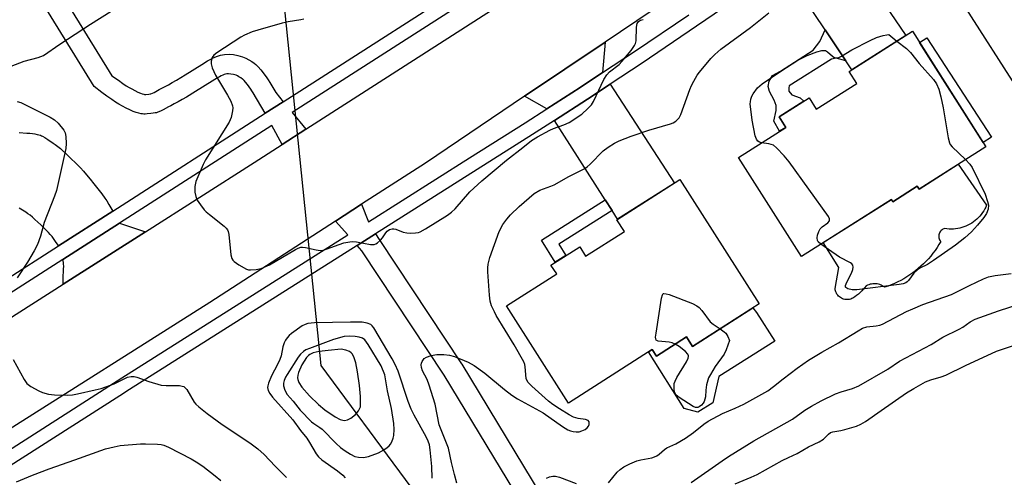
# Model space of a CAD drawing. Units: inches. Extents: x 1243765 to 1249765, y 517455 to 521455.
# Drawn here: x 1246580 to 1246864, y 517658 to 517790 of the extents above; entities that cross this region are included whole.
import ezdxf

# ---------------------------------------------------------------- set-up
doc = ezdxf.new("R2010")
doc.units = ezdxf.units.IN
doc.header["$MEASUREMENT"] = 0
for name, color, linetype in [('BLDG-Footprint', 5, 'Continuous'), ('CULTRL-Pad', 6, 'Continuous'), ('HYDRO-Hidden Single Line Stream', 5, 'Continuous'), ('HYDRO-Single Line Stream', 4, 'Continuous'), ('TRANS-Driveway', 251, 'Continuous'), ('TRANS-Non Street Sidewalk', 7, 'Continuous'), ('TRANS-Road', 130, 'Continuous'), ('TRANS-Street Sidewalk', 7, 'Continuous'), ('Undefined', 1, 'Continuous')]:
    doc.layers.add(name, color=color, linetype=linetype)

msp = doc.modelspace()

# ---------------------------------------------------------------- linework, layer by layer
at = {"layer": 'BLDG-Footprint'}
for points, elevation in [([(1246907.2, 517833.28), (1246928.21, 517800.46), (1246919.42, 517794.84), (1246924.91, 517786.27), (1246905.79, 517774.03), (1246900.71, 517781.96), (1246871.97, 517763.56), (1246849.11, 517799.28), (1246867.68, 517811.17), (1246869.13, 517808.91)], 380.89), ([(1246837.6, 517786.44), (1246858.76, 517753.12), (1246839.45, 517740.86), (1246838.94, 517741.68), (1246831.93, 517737.23), (1246831.51, 517737.9), (1246805.5, 517721.39), (1246787.32, 517750.03), (1246800.98, 517758.7), (1246799.04, 517761.76), (1246807.7, 517767.26), (1246809.79, 517763.98), (1246821.45, 517771.38), (1246819.27, 517774.81)], 416), ([(1246770.4, 517743.64), (1246793.31, 517707.73), (1246774.07, 517695.45), (1246772.32, 517698.2), (1246763.6, 517692.64), (1246762.4, 517694.51), (1246738.21, 517679.07), (1246720.32, 517707.11), (1246734.81, 517716.35), (1246733.16, 517718.94), (1246741.45, 517724.22), (1246743.17, 517721.53), (1246754.36, 517728.66), (1246752.21, 517732.03)], 414.06)]:
    msp.add_lwpolyline(points, close=True, dxfattribs=dict(at, elevation=elevation))
at = {"layer": 'CULTRL-Pad'}
for points in [[(1246860.43, 517755.9), (1246858, 517754.31), (1246839.64, 517783.22), (1246841.72, 517784.58)], [(1246850.77, 517748.04), (1246858.98, 517736.27), (1246858.73, 517735.69), (1246858.45, 517735.13), (1246858.14, 517734.59), (1246857.8, 517734.07), (1246857.43, 517733.57), (1246857.03, 517733.09), (1246856.61, 517732.63), (1246856.16, 517732.19), (1246855.68, 517731.79), (1246855.19, 517731.41), (1246854.67, 517731.05), (1246854.14, 517730.73), (1246853.59, 517730.44), (1246853.02, 517730.18), (1246852.43, 517729.96), (1246851.84, 517729.76), (1246851.24, 517729.6), (1246850.63, 517729.48), (1246850.01, 517729.39), (1246849.39, 517729.33), (1246848.76, 517729.31), (1246848.14, 517729.32), (1246847.52, 517729.38), (1246846.9, 517729.46), (1246846.61, 517729.37), (1246846.35, 517729.25), (1246846.1, 517729.09), (1246845.87, 517728.91), (1246845.67, 517728.69), (1246845.49, 517728.45), (1246845.35, 517728.19), (1246845.25, 517727.92), (1246845.18, 517727.63), (1246845.14, 517727.34), (1246845.15, 517727.04), (1246845.19, 517726.75), (1246845.27, 517726.47), (1246845.38, 517726.2), (1246845.53, 517725.94), (1246845.71, 517725.71), (1246845.2, 517724.84), (1246844.65, 517723.98), (1246844.07, 517723.14), (1246843.46, 517722.33), (1246842.83, 517721.53), (1246842.16, 517720.76), (1246841.47, 517720.01), (1246840.76, 517719.29), (1246840.02, 517718.59), (1246839.25, 517717.92), (1246838.46, 517717.28), (1246837.65, 517716.67), (1246836.82, 517716.08), (1246835.97, 517715.52), (1246835.1, 517715), (1246834.21, 517714.5), (1246833.3, 517714.04), (1246832.38, 517713.61), (1246831.45, 517713.21), (1246830.5, 517712.85), (1246829.53, 517712.52), (1246829.2, 517712.75), (1246828.85, 517712.95), (1246828.49, 517713.13), (1246828.11, 517713.27), (1246827.72, 517713.38), (1246827.32, 517713.47), (1246826.92, 517713.51), (1246826.52, 517713.53), (1246826.11, 517713.51), (1246825.71, 517713.46), (1246825.32, 517713.38), (1246824.93, 517713.26), (1246824.55, 517713.11), (1246824.19, 517712.93), (1246823.78, 517712.42), (1246823.36, 517711.92), (1246822.91, 517711.44), (1246822.44, 517710.99), (1246821.95, 517710.55), (1246821.44, 517710.14), (1246820.91, 517709.76), (1246820.37, 517709.39), (1246820.06, 517709.23), (1246819.73, 517709.11), (1246819.4, 517709.02), (1246819.05, 517708.96), (1246818.7, 517708.94), (1246818.35, 517708.95), (1246818.01, 517709), (1246817.67, 517709.08), (1246817.34, 517709.2), (1246817.03, 517709.35), (1246816.73, 517709.53), (1246816.45, 517709.74), (1246816.19, 517709.98), (1246815.96, 517710.24), (1246815.76, 517710.53), (1246815.59, 517710.83), (1246815.45, 517711.15), (1246815.34, 517711.48), (1246815.27, 517711.82), (1246815.23, 517712.17), (1246816.27, 517718.21), (1246811.81, 517725.4), (1246831.51, 517737.9), (1246831.93, 517737.23), (1246838.94, 517741.68), (1246839.46, 517740.86)], [(1246797.77, 517696.93), (1246781.6, 517686.71), (1246779.87, 517679.1), (1246775.6, 517676.4), (1246771.63, 517677.52), (1246761.33, 517693.83), (1246762.4, 517694.51), (1246763.6, 517692.63), (1246772.32, 517698.2), (1246774.07, 517695.45), (1246791.46, 517706.55), (1246792.54, 517705.2)]]:
    msp.add_lwpolyline(points, close=True, dxfattribs=at)
at = {"layer": 'HYDRO-Hidden Single Line Stream'}
msp.add_lwpolyline([(1246666.82, 517689.94), (1246643.54, 517918.26), (1246642.3, 517930.05)], dxfattribs=at)
at = {"layer": 'HYDRO-Single Line Stream'}
msp.add_lwpolyline([(1246745.88, 517571.09), (1246720.84, 517616.85), (1246715.52, 517624.05), (1246666.82, 517689.94)], dxfattribs=at)
at = {"layer": 'TRANS-Driveway'}
for points in [[(1246818.31, 517777.94), (1246812.32, 517786.9), (1246800.04, 517805.23), (1246806.2, 517809.6), (1246814.84, 517815.88), (1246835.67, 517785.21), (1246820.07, 517775.31)], [(1246748.08, 517774.51), (1246741.56, 517770.2), (1246731.99, 517764.03), (1246725.56, 517767.67), (1246748.82, 517783.35)], [(1246750.79, 517734.68), (1246748.81, 517737.76), (1246734.14, 517760.67), (1246743.74, 517766.85), (1246750.26, 517771.16), (1246768.82, 517742.63), (1246752.4, 517732.16)], [(1246616.07, 517728.57), (1246592.25, 517713.39), (1246592.28, 517715.05), (1246592.42, 517717.74), (1246592.44, 517718.62), (1246592.42, 517719.2), (1246592.38, 517719.68), (1246592.31, 517720.16), (1246592.22, 517720.55), (1246608.6, 517731.06)]]:
    msp.add_lwpolyline(points, close=True, dxfattribs=at)
msp.add_lwpolyline([(1246579.57, 517757.22), (1246581.81, 517757.07), (1246582.67, 517756.99), (1246583.4, 517756.91), (1246584.09, 517756.8), (1246584.74, 517756.68), (1246585.27, 517756.55), (1246585.75, 517756.4), (1246586.03, 517756.29), (1246586.32, 517756.15), (1246587.04, 517755.74), (1246587.89, 517755.19), (1246589.38, 517754.16), (1246590, 517753.72), (1246590.73, 517753.16), (1246591.47, 517752.55), (1246592.22, 517751.9), (1246593.06, 517751.12), (1246593.89, 517750.33), (1246596.48, 517747.78), (1246597.25, 517746.99), (1246598.14, 517746.01), (1246599.06, 517744.96), (1246600.08, 517743.75), (1246601.17, 517742.41), (1246602.28, 517740.99), (1246603.42, 517739.49), (1246604.35, 517738.23), (1246604.87, 517737.46), (1246605.5, 517736.43), (1246606.6, 517734.52), (1246590.92, 517724.47), (1246590.63, 517724.96), (1246590.29, 517725.49), (1246589.5, 517726.6), (1246589.07, 517727.15), (1246588.55, 517727.77), (1246588.05, 517728.34), (1246587.66, 517728.76), (1246585.84, 517730.57), (1246585, 517731.35), (1246584.15, 517732.13), (1246583.39, 517732.78), (1246582.74, 517733.3), (1246582.11, 517733.77), (1246581.51, 517734.18), (1246579.56, 517735.39)], dxfattribs=at)
at = {"layer": 'TRANS-Non Street Sidewalk'}
for points in [[(1246818.31, 517777.94), (1246815.52, 517778.66), (1246814.18, 517778.42), (1246801.97, 517770.7), (1246801.84, 517770.09), (1246801.84, 517769.12), (1246802.69, 517768.14), (1246805.12, 517767.27), (1246806.2, 517766.3), (1246799.04, 517761.76), (1246800.98, 517758.7), (1246799.2, 517757.57), (1246797.55, 517760.49), (1246798.18, 517763.53), (1246798.19, 517764.99), (1246797.59, 517766.57), (1246796.26, 517769.01), (1246795.9, 517770.48), (1246796.16, 517772.06), (1246797.14, 517773.64), (1246799.46, 517774.96), (1246808.87, 517781), (1246810.83, 517783.54), (1246812.32, 517786.9)], [(1246750.79, 517734.68), (1246735.43, 517724.97), (1246737.5, 517721.7), (1246734.41, 517719.73), (1246730.38, 517726.11), (1246748.81, 517737.76)], [(1246787.04, 517645.67), (1246788.66, 517639.89), (1246752.9, 517630.61), (1246746.47, 517629.84), (1246742.04, 517630.79), (1246737.91, 517632.34), (1246732.94, 517636.54), (1246702.28, 517687.13), (1246678.55, 517723.03), (1246677.17, 517724.6), (1246682.53, 517727.99), (1246683.56, 517726.34), (1246707.31, 517690.39), (1246707.38, 517690.29), (1246738.07, 517639.65), (1246739.88, 517638.13), (1246742.75, 517636.8), (1246746.11, 517636.18), (1246751.39, 517636.42)]]:
    msp.add_lwpolyline(points, close=True, dxfattribs=at)
msp.add_polyline3d([(1246586.27, 517806.27, 0), (1246606.32, 517773.59, 0), (1246608.26, 517772.3, 0), (1246609.54, 517771.39, 0), (1246610.52, 517770.72, 0), (1246611.31, 517770.24, 0), (1246612.11, 517769.78, 0), (1246612.98, 517769.32, 0), (1246613.86, 517768.9, 0), (1246614.59, 517768.59, 0), (1246615.14, 517768.39, 0), (1246615.56, 517768.26, 0), (1246615.73, 517768.22, 0), (1246615.75, 517768.22, 0), (1246615.88, 517768.22, 0), (1246616.16, 517768.23, 0), (1246616.99, 517768.3, 0), (1246617.39, 517768.36, 0), (1246617.64, 517768.41, 0), (1246618.04, 517768.57, 0), (1246618.53, 517768.81, 0), (1246620.03, 517769.63, 0), (1246620.77, 517770, 0), (1246621.72, 517770.48, 0), (1246622.74, 517771.03, 0), (1246623.81, 517771.63, 0), (1246625, 517772.33, 0), (1246627.48, 517773.83, 0), (1246632.33, 517776.87, 0), (1246633.98, 517777.87, 0), (1246634.7, 517778.28, 0), (1246635.45, 517778.66, 0), (1246636.13, 517778.98, 0), (1246636.88, 517779.28, 0), (1246637.75, 517779.56, 0), (1246638.87, 517779.79, 0), (1246640.2, 517779.84, 0), (1246641.51, 517779.71, 0), (1246642.75, 517779.47, 0), (1246644.05, 517779.11, 0), (1246645.05, 517778.7, 0), (1246645.91, 517778.24, 0), (1246646.73, 517777.72, 0), (1246647.46, 517777.21, 0), (1246647.96, 517776.82, 0), (1246648.6, 517776.22, 0), (1246649.37, 517775.35, 0), (1246650.09, 517774.41, 0), (1246651.08, 517772.99, 0), (1246651.47, 517772.44, 0), (1246651.95, 517771.69, 0), (1246653.69, 517768.77, 0), (1246655.85, 517766.11, 0), (1246650.65, 517762.77, 0), (1246647.12, 517768.71, 0), (1246646.76, 517769.28, 0), (1246646.44, 517769.73, 0), (1246645.51, 517771.07, 0), (1246644.99, 517771.74, 0), (1246644.54, 517772.25, 0), (1246644.26, 517772.51, 0), (1246644.07, 517772.66, 0), (1246643.59, 517772.99, 0), (1246643.05, 517773.33, 0), (1246642.62, 517773.57, 0), (1246642.22, 517773.73, 0), (1246641.45, 517773.94, 0), (1246640.67, 517774.1, 0), (1246640.03, 517774.16, 0), (1246639.57, 517774.14, 0), (1246639.2, 517774.06, 0), (1246638.8, 517773.93, 0), (1246638.37, 517773.77, 0), (1246637.94, 517773.56, 0), (1246637.39, 517773.28, 0), (1246636.84, 517772.97, 0), (1246635.32, 517772.04, 0), (1246630.46, 517769.01, 0), (1246627.91, 517767.46, 0), (1246626.62, 517766.71, 0), (1246625.47, 517766.06, 0), (1246624.34, 517765.45, 0), (1246623.34, 517764.95, 0), (1246622.67, 517764.6, 0), (1246621.14, 517763.78, 0), (1246620.41, 517763.41, 0), (1246619.59, 517763.07, 0), (1246619.2, 517762.94, 0), (1246618.82, 517762.85, 0), (1246618.27, 517762.76, 0), (1246617.64, 517762.67, 0), (1246616.53, 517762.57, 0), (1246615.99, 517762.54, 0), (1246615.57, 517762.55, 0), (1246615.19, 517762.57, 0), (1246614.84, 517762.61, 0), (1246614.12, 517762.77, 0), (1246613.33, 517763.01, 0), (1246612.49, 517763.32, 0), (1246611.52, 517763.73, 0), (1246610.44, 517764.25, 0), (1246609.39, 517764.8, 0), (1246608.4, 517765.36, 0), (1246607.44, 517765.96, 0), (1246606.32, 517766.72, 0), (1246604.94, 517767.69, 0), (1246603.41, 517768.81, 0), (1246601.21, 517770.46, 0), (1246581.21, 517803.04, 0)], dxfattribs=at)
at = {"layer": 'TRANS-Road'}
for points in [[(1246542.11, 517681.43, 0), (1246592.25, 517713.39, 0), (1246616.07, 517728.57, 0), (1246647.47, 517748.58, 0), (1246655.53, 517753.76, 0), (1246662.34, 517758.14, 0), (1246750.79, 517815, 0)], [(1246762.34, 517792.46, 0), (1246748.82, 517783.35, 0), (1246725.56, 517767.67, 0), (1246696.89, 517748.36, 0), (1246678.47, 517736.47, 0), (1246670.98, 517731.63, 0), (1246634.62, 517708.15, 0), (1246573.97, 517669.8, 0)]]:
    msp.add_polyline3d(points, dxfattribs=at)
at = {"layer": 'TRANS-Street Sidewalk'}
for points in [[(1246732.56, 517810.56, 0), (1246658.39, 517762.99, 0), (1246662.34, 517758.14, 0), (1246655.53, 517753.76, 0), (1246652.55, 517759.25, 0), (1246630.03, 517744.8, 0), (1246608.6, 517731.06, 0), (1246592.22, 517720.55, 0), (1246545.64, 517690.68, 0)], [(1246543.21, 517693.87, 0), (1246590.92, 517724.47, 0), (1246606.6, 517734.52, 0), (1246650.65, 517762.77, 0), (1246655.85, 517766.11, 0), (1246719.87, 517807.17, 0)], [(1246790.76, 517798.65, 0), (1246775.21, 517787.88, 0), (1246759.53, 517777.28, 0), (1246750.26, 517771.16, 0), (1246743.74, 517766.85, 0), (1246734.14, 517760.67, 0), (1246727.83, 517756.6, 0), (1246711.81, 517746.53, 0), (1246682.53, 517727.99, 0), (1246677.17, 517724.6, 0), (1246611.41, 517682.95, 0), (1246608.61, 517681.17, 0), (1246575.89, 517660.27, 0)], [(1246573.73, 517663.63, 0), (1246609.26, 517686.33, 0), (1246674.5, 517727.63, 0), (1246670.98, 517731.63, 0), (1246678.47, 517736.47, 0), (1246680.42, 517731.38, 0), (1246709.68, 517749.91, 0), (1246725.69, 517759.97, 0), (1246731.99, 517764.03, 0), (1246741.56, 517770.2, 0), (1246748.08, 517774.51, 0), (1246757.31, 517780.6, 0), (1246772.95, 517791.18, 0)]]:
    msp.add_polyline3d(points, dxfattribs=at)
at = {"layer": 'Undefined'}
for points, elevation in [([(1246577.28, 517776.37), (1246581.01, 517777.77), (1246585.05, 517778.85), (1246586.56, 517779.46), (1246591.37, 517782.72), (1246600.21, 517788.48), (1246609.55, 517794.35)], 378), ([(1246706.01, 517655.92), (1246705.28, 517658.45), (1246704.43, 517661.87), (1246703.54, 517666.05), (1246700.9, 517672.82), (1246699.68, 517678.75), (1246698.02, 517684.28), (1246697.41, 517685.9), (1246696.07, 517688.35), (1246695.77, 517689.37), (1246695.68, 517690.13), (1246695.73, 517690.62), (1246695.93, 517691.08), (1246696.59, 517691.9), (1246697.25, 517692.36), (1246698.54, 517692.78), (1246700.2, 517693.06), (1246702.2, 517693.12), (1246703.89, 517692.91), (1246705.26, 517692.54), (1246709.25, 517690.88), (1246711.02, 517689.93), (1246714.05, 517687.75), (1246719.74, 517682.97), (1246721.83, 517681.32), (1246723.49, 517680.3), (1246730.93, 517676.25), (1246736.52, 517672.27), (1246737.99, 517671.34), (1246738.78, 517671.04), (1246739.61, 517670.86), (1246740.46, 517670.77), (1246741.28, 517670.81), (1246742.07, 517671.02), (1246743.01, 517671.47), (1246743.62, 517671.91), (1246744.04, 517672.41), (1246744.2, 517672.84), (1246744.24, 517673.28), (1246744.17, 517673.69), (1246743.93, 517673.99), (1246743.09, 517674.33), (1246741.06, 517674.61), (1246739.68, 517675.01), (1246738.38, 517675.67), (1246735.63, 517677.37), (1246733.66, 517678.69), (1246732.49, 517679.6), (1246727.65, 517683.99), (1246726.62, 517685.02), (1246726.16, 517685.7), (1246726, 517686.21), (1246725.75, 517689.5), (1246725.6, 517690.21), (1246725.29, 517691.01), (1246722.49, 517695.93), (1246717.36, 517704.36), (1246716.81, 517705.38), (1246716.03, 517707.16), (1246715.6, 517708.46), (1246715.37, 517710.2), (1246714.94, 517716.96), (1246714.93, 517718.13), (1246715.05, 517719.19), (1246715.54, 517721.08), (1246718.22, 517728.6), (1246719.27, 517730.67), (1246720.4, 517732.2), (1246721.52, 517733.45), (1246723.99, 517735.89), (1246728.28, 517739.59), (1246729.94, 517740.58), (1246733.1, 517741.68), (1246734.07, 517742.1), (1246738.3, 517744.46), (1246742.95, 517746.84), (1246743.62, 517747.3), (1246744.5, 517748.08), (1246748.27, 517751.91), (1246749.64, 517752.94), (1246751.55, 517754.18), (1246752.85, 517754.79), (1246756.37, 517756.12), (1246761.41, 517757.87), (1246767.66, 517759.7), (1246768.48, 517760.02), (1246769.19, 517760.47), (1246770.18, 517761.46), (1246770.71, 517762.37), (1246773.28, 517769.68), (1246773.73, 517770.76), (1246774.4, 517772.02), (1246775.4, 517773.73), (1246776.05, 517774.67), (1246779.29, 517778.62), (1246780.47, 517779.78), (1246782.26, 517781.31), (1246790.79, 517787.55), (1246796.06, 517791.82)], 380), ([(1246661.76, 517789.97), (1246660.95, 517789.77), (1246657.24, 517789.17), (1246655.54, 517788.8), (1246648.53, 517786.81), (1246646.86, 517786.25), (1246644.67, 517785.3), (1246643.63, 517784.74), (1246636.71, 517780.24), (1246635.8, 517779.54), (1246635.33, 517778.89), (1246635.05, 517777.84), (1246635.04, 517777.01), (1246635.32, 517775.92), (1246636.28, 517773.81), (1246639.79, 517768.04), (1246640.75, 517766.25), (1246641.22, 517764.93), (1246641.29, 517764.37), (1246641.22, 517763.51), (1246640.79, 517761.5), (1246640.22, 517760.16), (1246633.39, 517749.28), (1246632.69, 517747.98), (1246630.63, 517743.03), (1246630.35, 517741.65), (1246630.29, 517739.98), (1246630.57, 517738.71), (1246630.99, 517737.72), (1246631.96, 517736.29), (1246633.02, 517734.91), (1246633.62, 517734.28), (1246634.52, 517733.5), (1246638.77, 517730.15), (1246639.39, 517729.55), (1246639.72, 517729.1), (1246639.92, 517728.59), (1246640.09, 517727.76), (1246640.69, 517721.9), (1246641.03, 517720.82), (1246641.3, 517720.34), (1246641.64, 517719.92), (1246643.01, 517718.95), (1246645.27, 517717.74), (1246645.79, 517717.58), (1246646.34, 517717.51), (1246648.03, 517717.63), (1246649.43, 517717.97), (1246651.88, 517719.03), (1246659.37, 517723.4), (1246660.13, 517723.79), (1246660.91, 517724.06), (1246661.44, 517724.1), (1246662.24, 517724.04), (1246665.4, 517723.28), (1246666.55, 517723.15), (1246667.38, 517723.27), (1246668.21, 517723.5), (1246673.35, 517725.32), (1246675.04, 517725.68), (1246675.85, 517725.72), (1246677.02, 517725.63), (1246681.03, 517724.91), (1246682.11, 517724.91), (1246682.61, 517725.1), (1246683.08, 517725.39), (1246683.96, 517726.13), (1246684.5, 517726.82), (1246685.45, 517728.28), (1246685.82, 517728.7), (1246686.51, 517729.16), (1246687.27, 517729.42), (1246687.81, 517729.43), (1246688.35, 517729.31), (1246690.49, 517728.44), (1246691.56, 517728.19), (1246692.67, 517728.16), (1246694.06, 517728.25), (1246694.87, 517728.38), (1246695.41, 517728.55), (1246696.95, 517729.39), (1246703.26, 517733.33), (1246704.46, 517734.19), (1246705.48, 517735.21), (1246709.72, 517740.04), (1246713.15, 517743.25), (1246720.31, 517749.22), (1246725, 517752.93), (1246727.58, 517754.86), (1246729.27, 517755.99), (1246732.82, 517757.89), (1246733.87, 517758.36), (1246736.86, 517759.42), (1246738.38, 517760.12), (1246742.09, 517762.53), (1246743.83, 517764.13), (1246744.82, 517765.22), (1246745.45, 517766.2), (1246748.47, 517772.5), (1246749.27, 517773.87), (1246750.1, 517774.75), (1246752.82, 517776.9), (1246753.67, 517777.68), (1246756.31, 517780.93), (1246757.33, 517782.38), (1246757.56, 517782.89), (1246757.72, 517783.69), (1246757.82, 517787.63), (1246758.06, 517788.69), (1246758.43, 517789.31), (1246759.04, 517789.66), (1246759.8, 517789.86)], 378), ([(1246794, 517754.27), (1246793.34, 517754.44), (1246792.94, 517754.69), (1246792.51, 517755.28), (1246792.11, 517756.26), (1246791.23, 517760.76), (1246790.73, 517765.48), (1246790.75, 517766.07), (1246790.9, 517766.88), (1246791.15, 517767.67), (1246791.52, 517768.43), (1246792.79, 517770.09), (1246794.11, 517771.26), (1246799.51, 517774.89), (1246804.49, 517778.1), (1246807.19, 517779.5), (1246809.97, 517780.5), (1246811.37, 517780.88), (1246811.91, 517780.93), (1246812.4, 517780.86), (1246813.05, 517780.53), (1246814.46, 517779.24), (1246814.89, 517778.94), (1246815.33, 517778.78), (1246815.8, 517778.77), (1246816.3, 517778.88), (1246817.07, 517779.24), (1246820.09, 517781.08), (1246825.32, 517783.83), (1246827.17, 517784.61), (1246829.08, 517785.23), (1246830.12, 517785.47), (1246830.72, 517785.5), (1246833.09, 517783.58)], 382), ([(1246833.09, 517783.58), (1246835.79, 517781.45), (1246837, 517780.3), (1246839.53, 517777.18), (1246843.64, 517772.5), (1246844.49, 517771.31), (1246845.2, 517769.73), (1246845.76, 517767.47), (1246846.4, 517764.32), (1246847.85, 517755.63), (1246848.22, 517754.25), (1246848.47, 517753.76), (1246849, 517753.11), (1246852.87, 517749.38)], 382), ([(1246578.98, 517766.16), (1246580.05, 517765.84), (1246581.07, 517765.4), (1246588.56, 517761.68), (1246589.83, 517760.92), (1246590.87, 517759.92), (1246592.52, 517757.9), (1246592.87, 517757.14), (1246593.07, 517756.04), (1246593.16, 517754.03), (1246593.02, 517752.6), (1246590.33, 517740.45), (1246589.8, 517738.83), (1246586.79, 517731.25), (1246585.72, 517727.24), (1246584.85, 517724.83), (1246583.91, 517723.03), (1246582, 517719.77), (1246579.03, 517715.23)], 380), ([(1246811.11, 517724.95), (1246810.35, 517725.63), (1246810.09, 517726.05), (1246810.03, 517726.78), (1246810.18, 517727.57), (1246810.53, 517728.64), (1246810.93, 517729.36), (1246811.53, 517729.94), (1246813.11, 517731.11), (1246813.56, 517731.67), (1246813.61, 517732.25), (1246813.29, 517732.96), (1246801.98, 517748.7), (1246800.5, 517750.52), (1246798.31, 517752.83), (1246797.42, 517753.51), (1246796.09, 517753.95), (1246794, 517754.27)], 382), ([(1246852.87, 517749.38), (1246854.1, 517748.07), (1246854.77, 517747.09), (1246858.52, 517739.43), (1246859.27, 517737.31), (1246859.48, 517736.22), (1246859.4, 517735.08), (1246858.92, 517733.81), (1246858.19, 517732.62), (1246856.32, 517730.42), (1246854.57, 517728.54), (1246852.7, 517726.81), (1246849.97, 517724.65), (1246843.6, 517720.26), (1246841.89, 517719.14), (1246839.73, 517718.02), (1246839.04, 517717.56), (1246837.99, 517716.6), (1246836.46, 517714.48), (1246836.07, 517714.09), (1246835.61, 517713.78), (1246834.83, 517713.51), (1246833.7, 517713.3), (1246821.52, 517711.75), (1246820.1, 517711.74), (1246818.86, 517712.09), (1246818.33, 517712.44), (1246818.23, 517712.59), (1246818.2, 517713.01), (1246818.56, 517714.02), (1246819.91, 517716.62), (1246820.34, 517717.62), (1246820.48, 517718.32), (1246820.37, 517718.89), (1246820.06, 517719.26), (1246819.63, 517719.58), (1246816.51, 517721.25), (1246811.11, 517724.95)], 382), ([(1246769.07, 517696.12), (1246768.14, 517696.45), (1246767.28, 517696.64), (1246764.09, 517696.97), (1246763.55, 517697.26), (1246763.4, 517697.65), (1246763.38, 517698.15), (1246763.51, 517699.29), (1246765.06, 517709.36), (1246765.34, 517710.37), (1246765.6, 517710.67), (1246765.78, 517710.74), (1246766.47, 517710.66), (1246767.28, 517710.39), (1246773.99, 517707.8), (1246775.32, 517707.18), (1246775.97, 517706.67), (1246776.7, 517705.85), (1246779.16, 517702.58), (1246780.05, 517701.84), (1246782.02, 517700.53)], 382), ([(1246698.85, 517657.36), (1246698.74, 517660.79), (1246698.27, 517665.57), (1246698.04, 517667.04), (1246697.72, 517668.08), (1246697.1, 517669.34), (1246693.64, 517675.54), (1246692.8, 517677.29), (1246691.96, 517679.51), (1246689.08, 517688.24), (1246688.21, 517690.17), (1246687.32, 517691.83), (1246681.97, 517700.81), (1246681.5, 517701.42), (1246681.1, 517701.75), (1246680.06, 517702.18), (1246678.66, 517702.39), (1246675.27, 517702.47), (1246664.91, 517702.21), (1246662.9, 517702.03), (1246662.14, 517701.81), (1246661.34, 517701.41), (1246658.23, 517699.14), (1246657.56, 517698.55), (1246656.99, 517697.9), (1246656.49, 517697.2), (1246656.08, 517696.44), (1246655.75, 517695.34), (1246655.22, 517692.76), (1246654.88, 517691.7), (1246654.22, 517690.19), (1246652.44, 517686.94), (1246651.6, 517684.85), (1246651.38, 517684.06), (1246651.33, 517683.54), (1246651.53, 517682.68), (1246651.98, 517681.87), (1246652.77, 517680.8), (1246658.58, 517674.25), (1246660.83, 517671.19), (1246662.68, 517668.91), (1246663.47, 517667.69), (1246665.35, 517664.42), (1246665.99, 517663.54), (1246667.01, 517662.65), (1246671.54, 517659.53), (1246673.03, 517658.29), (1246673.77, 517657.43)], 378), ([(1246782.02, 517700.53), (1246783.19, 517699.69), (1246783.64, 517699.23), (1246784.2, 517698.34), (1246784.74, 517697.14), (1246783.79, 517694.47), (1246783.2, 517693.18), (1246780.6, 517689.62), (1246779.19, 517687.36), (1246778.66, 517686.32), (1246778.11, 517684.32), (1246777.89, 517682.84), (1246777.77, 517680.89), (1246777.36, 517679.56), (1246777.09, 517679.07), (1246776.59, 517678.47), (1246776, 517678.01), (1246775.57, 517677.82), (1246774.91, 517677.81), (1246774.2, 517678.1), (1246770.16, 517680.68), (1246769.33, 517681.39), (1246768.96, 517682.1), (1246768.78, 517682.9), (1246768.7, 517684.02), (1246768.78, 517684.72), (1246769, 517685.44), (1246769.53, 517686.47), (1246772.32, 517691.02), (1246772.8, 517692.03), (1246772.91, 517692.51), (1246772.9, 517692.73), (1246772.72, 517693.16), (1246772.01, 517693.96), (1246770.22, 517695.45), (1246769.07, 517696.12)], 382), ([(1246577.87, 517691.69), (1246581.03, 517685.88), (1246581.83, 517684.73), (1246582.97, 517683.87), (1246585.28, 517682.57), (1246586.36, 517682.13), (1246588.03, 517681.68), (1246589.75, 517681.44), (1246593.5, 517681.36), (1246594.94, 517681.44), (1246596.38, 517681.71), (1246601.54, 517682.85), (1246603.22, 517683.32), (1246607.02, 517684.65), (1246610.84, 517686.51), (1246611.92, 517686.75), (1246612.76, 517686.73), (1246613.59, 517686.58), (1246617, 517685.26), (1246620.58, 517684.26), (1246622.03, 517684.14), (1246625.84, 517684.12), (1246626.67, 517684), (1246627.11, 517683.84), (1246627.64, 517683.42), (1246627.99, 517682.98), (1246630.11, 517679.37), (1246630.64, 517678.73), (1246631.43, 517677.97), (1246633.89, 517676.04), (1246638.24, 517672.87), (1246646.19, 517667.56), (1246648.46, 517665.89), (1246650.35, 517664.17), (1246653.52, 517660.86), (1246656.81, 517657.61)], 380)]:
    msp.add_lwpolyline(points, dxfattribs=dict(at, elevation=elevation))
for points, elevation in [([(1246674.86, 517698.44), (1246673.42, 517698.29), (1246670.36, 517697.43), (1246663.41, 517694.87), (1246662.37, 517694.41), (1246661.66, 517693.98), (1246660.83, 517693.23), (1246660.11, 517692.37), (1246656.93, 517687.34), (1246656.53, 517686.59), (1246656.14, 517685.6), (1246655.96, 517684.84), (1246655.94, 517684.07), (1246656.33, 517682.75), (1246657.01, 517681.52), (1246658.7, 517679.62), (1246660.73, 517677.04), (1246663.99, 517673.68), (1246664.66, 517673.14), (1246666.45, 517672.05), (1246667.09, 517671.55), (1246671.08, 517667.43), (1246672.42, 517666.23), (1246673.71, 517665.29), (1246675.31, 517664.28), (1246676.51, 517663.68), (1246677.6, 517663.41), (1246679.05, 517663.37), (1246680.43, 517663.68), (1246683.4, 517664.68), (1246684.89, 517665.53), (1246685.82, 517666.2), (1246686.44, 517666.75), (1246686.78, 517667.18), (1246687.16, 517667.9), (1246687.56, 517668.94), (1246687.77, 517669.74), (1246687.88, 517671.47), (1246687.79, 517673.2), (1246687.06, 517677.53), (1246686, 517682.62), (1246685.15, 517687.27), (1246684.17, 517689.81), (1246680.37, 517696.03), (1246679.36, 517697.34), (1246678.7, 517697.78), (1246677.76, 517698.11), (1246676.64, 517698.31)], 376), ([(1246672.53, 517694.6), (1246668.82, 517694.29), (1246666.21, 517693.93), (1246664.52, 517693.56), (1246663.54, 517693.12), (1246663.1, 517692.81), (1246662.55, 517692.22), (1246661.2, 517690.12), (1246660.23, 517687.86), (1246660.04, 517687.13), (1246659.97, 517686.4), (1246660.05, 517685.84), (1246660.34, 517685.04), (1246661.24, 517683.71), (1246663.41, 517681.2), (1246666.04, 517678.63), (1246667.86, 517677.16), (1246670.8, 517675.09), (1246672.28, 517674.36), (1246673.03, 517674.12), (1246673.56, 517674.08), (1246674.36, 517674.2), (1246675.34, 517674.7), (1246676.69, 517675.81), (1246677.57, 517676.87), (1246678.2, 517678.02), (1246678.14, 517680.94), (1246677.86, 517684.14), (1246677.27, 517688.09), (1246676.76, 517690.69), (1246676.24, 517692.39), (1246675.74, 517693.25), (1246675.42, 517693.62), (1246675.01, 517693.93), (1246673.96, 517694.36)], 374)]:
    msp.add_lwpolyline(points, close=True, dxfattribs=dict(at, elevation=elevation))
for points in [[(1246749.73, 517656.06, 382), (1246752.25, 517659.1, 382), (1246753.1, 517659.86, 382), (1246754.22, 517660.62, 382), (1246755.9, 517661.49, 382), (1246757.99, 517662.34, 382), (1246759.12, 517662.63, 382), (1246762.33, 517663.23, 382), (1246763.08, 517663.5, 382), (1246763.76, 517663.85, 382), (1246764.42, 517664.3, 382), (1246765.95, 517665.66, 382), (1246766.64, 517666.18, 382), (1246769.2, 517667.33, 382), (1246771.97, 517668.92, 382), (1246774.28, 517670.57, 382), (1246777.33, 517673.02, 382), (1246778.55, 517673.8, 382), (1246782.66, 517676.06, 382), (1246786.36, 517677.57, 382), (1246788.87, 517678.76, 382), (1246795.8, 517682.64, 382), (1246797.46, 517683.82, 382), (1246800.21, 517686.04, 382), (1246804.25, 517689.13, 382), (1246807.51, 517691.44, 382), (1246811.39, 517693.76, 382), (1246816.22, 517696.43, 382), (1246821.88, 517699.97, 382), (1246823.14, 517700.66, 382), (1246824.42, 517701.09, 382), (1246827.12, 517701.35, 382), (1246828.18, 517701.58, 382), (1246828.95, 517701.85, 382), (1246835.84, 517705.47, 382), (1246837.62, 517706.33, 382), (1246840.6, 517707.55, 382), (1246848.86, 517710.43, 382), (1246854.06, 517713.03, 382), (1246858.11, 517714.95, 382), (1246859.48, 517715.49, 382), (1246861.46, 517715.88, 382), (1246866.04, 517716.5, 382)], [(1246773.69, 517656.13, 384), (1246782.56, 517662.36, 384), (1246784.46, 517663.62, 384), (1246791.74, 517668.14, 384), (1246802.87, 517674.38, 384), (1246806.46, 517676.98, 384), (1246808.41, 517678.21, 384), (1246811.17, 517679.74, 384), (1246815.3, 517681.77, 384), (1246816.93, 517682.33, 384), (1246820.27, 517683.25, 384), (1246822.03, 517684.02, 384), (1246830.47, 517688.83, 384), (1246833.84, 517691.16, 384), (1246843, 517695.97, 384), (1246846.29, 517698.14, 384), (1246851.08, 517700.4, 384), (1246852.06, 517700.99, 384), (1246854.21, 517702.57, 384), (1246855.63, 517703.32, 384), (1246862.39, 517705.75, 384), (1246868.93, 517707.84, 384)], [(1246786.36, 517655.76, 386), (1246790.95, 517657.67, 386), (1246792.68, 517658.47, 386), (1246799.95, 517662.5, 386), (1246801.74, 517663.39, 386), (1246804.27, 517664.52, 386), (1246807.49, 517666.45, 386), (1246810.61, 517667.85, 386), (1246811.83, 517668.66, 386), (1246813.28, 517670.12, 386), (1246813.89, 517670.56, 386), (1246814.59, 517670.81, 386), (1246816.85, 517671.13, 386), (1246817.99, 517671.4, 386), (1246821.35, 517672.44, 386), (1246822.69, 517673, 386), (1246823.95, 517673.78, 386), (1246828.5, 517676.88, 386), (1246835.79, 517682.02, 386), (1246837.91, 517683.31, 386), (1246841.31, 517685.17, 386), (1246842.88, 517685.79, 386), (1246845.85, 517686.66, 386), (1246847.22, 517687.17, 386), (1246852.87, 517689.92, 386), (1246861.79, 517694.03, 386), (1246874.47, 517698.31, 386)], [(1246578.81, 517656.36, 382), (1246583.44, 517658.23, 382), (1246588.23, 517660.04, 382), (1246595.66, 517662.63, 382), (1246604.5, 517665.86, 382), (1246607.04, 517666.47, 382), (1246608.75, 517666.79, 382), (1246614.6, 517667.28, 382), (1246616.05, 517667.33, 382), (1246619.49, 517667.22, 382), (1246620.61, 517667.11, 382), (1246621.38, 517666.93, 382), (1246622.66, 517666.37, 382), (1246629.24, 517662.95, 382), (1246630.73, 517662.08, 382), (1246632.67, 517660.81, 382), (1246636.2, 517658.07, 382), (1246637.79, 517656.74, 382)], [(1246731.9, 517657.34, 382), (1246732.7, 517657.72, 382), (1246733.7, 517657.97, 382), (1246734.5, 517657.96, 382), (1246735.63, 517657.69, 382), (1246740.4, 517655.87, 382)]]:
    msp.add_polyline3d(points, dxfattribs=at)

doc.saveas('drawing.dxf')
